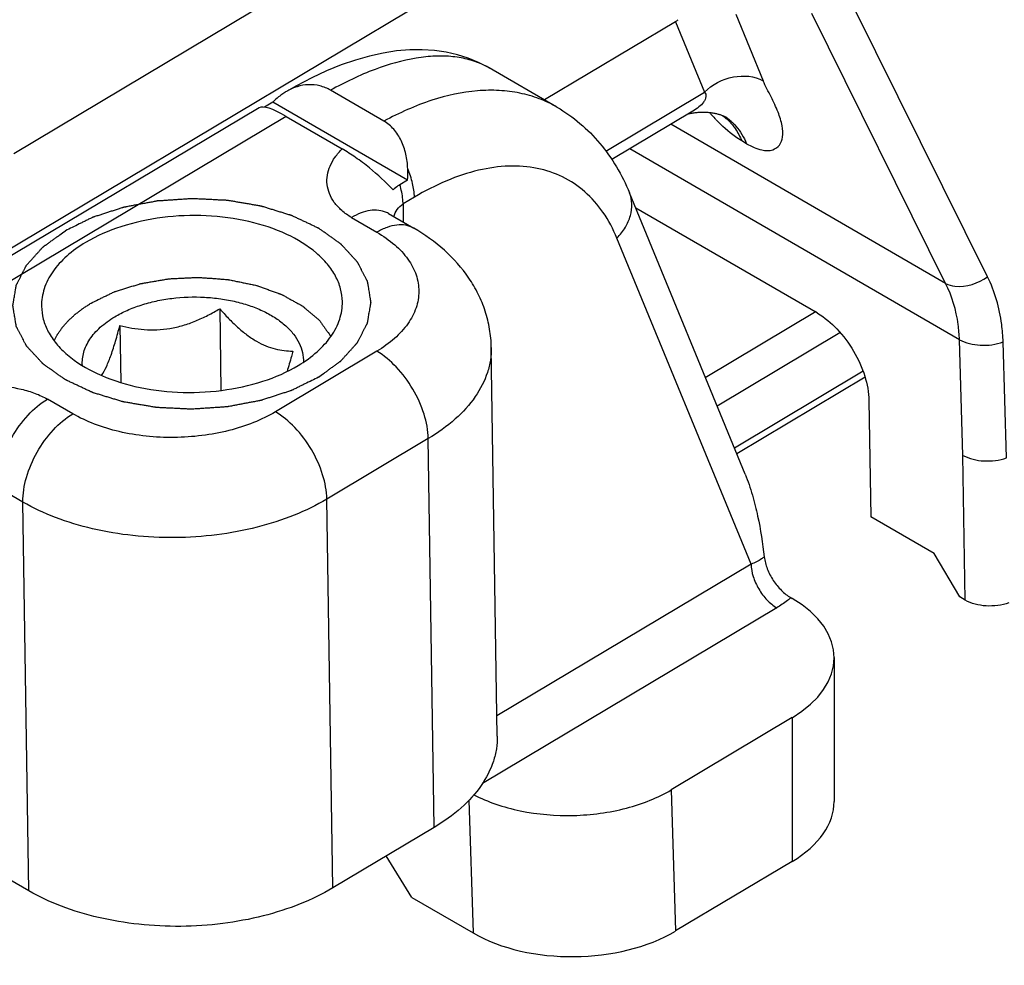
# Model space of a CAD drawing. Units: millimetres. Extents: x 299 to 994, y 404 to 873.
# Drawn here: x 563 to 577, y 441 to 454 of the extents above; entities that cross this region are included whole.
import ezdxf

# ---------------------------------------------------------------- set-up
doc = ezdxf.new("R2010")
doc.units = ezdxf.units.MM
doc.header["$LTSCALE"] = 23.1
doc.layers.get('0').update_dxf_attribs({"linetype": 'CONTINUOUS'})

# ---------------------------------------------------------------- blocks, each defined once
blk = doc.blocks.new('A$Cc6bf3921')
at = {"color": 7, "linetype": 'Continuous'}
for p, q in [((32.862, 26.667), (42.417, 32.366)), ((27.865, 22.391), (41.508, 30.528)), ((42.098, 28.503), (40.27, 27.413)), ((38.019, 28.066), (37.828, 28.024)), ((38.207, 28.095), (38.019, 28.066)), ((38.389, 28.11), (38.207, 28.095)), ((38.565, 28.112), (38.389, 28.11)), ((38.736, 28.101), (38.565, 28.112)), ((38.9, 28.077), (38.736, 28.101)), ((39.057, 28.041), (38.9, 28.077)), ((39.206, 27.994), (39.057, 28.041)), ((37.432, 27.9), (37.228, 27.817)), ((37.632, 27.969), (37.432, 27.9)), ((37.828, 28.024), (37.632, 27.969)), ((39.348, 27.936), (39.206, 27.994)), ((39.482, 27.869), (39.348, 27.936)), ((37.228, 27.817), (37.021, 27.721)), ((39.502, 27.857), (39.482, 27.869)), ((40.445, 27.312), (39.5, 27.858)), ((37.021, 27.721), (36.81, 27.611)), ((36.81, 27.611), (36.668, 27.53)), ((38.03, 27.116), (37.285, 27.547)), ((36.477, 27.379), (36.363, 27.311)), ((38.358, 26.291), (36.477, 27.379)), ((36.288, 27.304), (30.296, 23.73)), ((42.341, 27.255), (41.21, 26.581)), ((42.28, 27.219), (42.289, 27.221)), ((42.289, 27.221), (42.302, 27.224)), ((42.302, 27.224), (42.316, 27.227)), ((42.316, 27.227), (42.33, 27.229)), ((42.33, 27.229), (42.345, 27.232)), ((42.345, 27.232), (42.359, 27.234)), ((42.359, 27.234), (42.374, 27.236)), ((42.374, 27.236), (42.388, 27.237)), ((42.388, 27.237), (42.403, 27.239)), ((42.403, 27.239), (42.417, 27.24)), ((42.417, 27.24), (42.432, 27.241)), ((42.432, 27.241), (42.446, 27.242)), ((42.446, 27.242), (42.46, 27.242)), ((42.46, 27.242), (42.475, 27.242)), ((42.475, 27.242), (42.49, 27.242)), ((42.49, 27.242), (42.505, 27.242)), ((42.505, 27.242), (42.52, 27.242)), ((42.52, 27.242), (42.535, 27.241)), ((42.535, 27.241), (42.549, 27.24)), ((42.549, 27.24), (42.564, 27.239)), ((42.564, 27.239), (42.578, 27.238)), ((42.578, 27.238), (42.592, 27.236)), ((42.592, 27.236), (42.606, 27.234)), ((42.606, 27.234), (42.62, 27.232)), ((42.62, 27.232), (42.633, 27.23)), ((42.633, 27.23), (42.646, 27.227)), ((42.646, 27.227), (42.658, 27.225)), ((42.658, 27.225), (42.67, 27.222)), ((42.67, 27.222), (42.682, 27.219)), ((42.682, 27.219), (42.693, 27.216)), ((42.693, 27.216), (42.704, 27.213)), ((42.704, 27.213), (42.714, 27.21)), ((36.666, 27.181), (37.447, 26.729)), ((42.714, 27.21), (42.724, 27.207)), ((42.724, 27.207), (42.733, 27.203)), ((42.733, 27.203), (42.741, 27.2)), ((42.741, 27.2), (42.749, 27.197)), ((42.749, 27.197), (42.755, 27.195)), ((42.755, 27.195), (42.761, 27.192)), ((42.761, 27.192), (42.766, 27.19)), ((42.766, 27.19), (42.769, 27.188)), ((42.769, 27.188), (42.771, 27.187)), ((42.771, 27.187), (42.772, 27.187)), ((38.358, 26.291), (38.252, 26.228)), ((43.071, 22.193), (41.456, 26.116)), ((44.081, 24.436), (41.544, 25.903)), ((38.091, 25.828), (38.445, 25.623)), ((35.738, 24.499), (35.755, 23.361)), ((34.343, 24.266), (34.356, 23.471)), ((39.611, 18.537), (39.528, 23.959)), ((44.745, 23.544), (42.955, 22.476)), ((44.8, 23.218), (44.825, 21.599)), ((45.708, 21.088), (44.825, 21.599)), ((46.067, 20.48), (45.708, 21.088)), ((46.143, 20.436), (46.067, 20.48)), ((43.707, 20.47), (43.729, 20.457)), ((44.314, 19.633), (44.314, 17.627)), ((43.727, 18.796), (42.039, 17.789)), ((38.731, 17.266), (37.316, 16.422)), ((38.421, 16.287), (38.062, 16.867)), ((43.727, 16.79), (42.101, 15.821)), ((33.073, 16.381), (32.72, 16.586)), ((38.421, 16.287), (39.274, 15.793))]:
    blk.add_line(p, q, dxfattribs=at)
at = {"color": 9, "linetype": 'Continuous'}
for p, q in [((42.94, 28.61), (43.323, 27.678)), ((45.869, 24.853), (44, 28.617)), ((46.454, 24.947), (44.586, 28.711)), ((42.098, 28.503), (42.503, 27.519)), ((41.127, 26.699), (42.503, 27.519)), ((36.666, 27.181), (30.918, 23.753)), ((45.869, 24.853), (42.033, 27.072)), ((43.092, 26.802), (43.025, 26.841)), ((46.063, 24.068), (41.46, 26.73)), ((38.455, 26.056), (38.297, 25.961)), ((38.297, 25.961), (38.3, 25.707)), ((37.578, 25.771), (37.932, 25.567)), ((43.154, 20.937), (41.282, 25.485)), ((42.515, 23.543), (44.063, 24.466)), ((42.679, 23.147), (44.395, 24.17)), ((46.112, 22.455), (46.063, 24.068)), ((46.721, 22.42), (46.672, 24.037)), ((37.929, 23.906), (36.514, 23.062)), ((44.717, 23.627), (42.922, 22.557)), ((33.686, 23.035), (33.333, 23.239)), ((38.648, 22.688), (37.233, 21.844)), ((38.731, 17.266), (38.648, 22.688)), ((46.143, 20.436), (46.112, 22.455)), ((32.99, 21.803), (32.637, 22.008)), ((33.073, 16.381), (32.99, 21.803)), ((37.316, 16.422), (37.233, 21.844)), ((43.154, 20.937), (39.607, 18.821)), ((43.513, 20.328), (39.403, 17.876)), ((43.727, 18.796), (43.727, 16.79)), ((42.039, 17.789), (42.101, 15.821)), ((39.216, 17.644), (39.274, 15.793))]:
    blk.add_line(p, q, dxfattribs=at)
for centre, radius, start, end in [((38.937, 26.883), 1.126, 61.9244, 64.4391), ((38.945, 26.897), 1.11, 60.2557, 61.9216), ((45.165, 29.561), 3.482, 221.8337, 222.5634), ((44.984, 29.394), 3.236, 222.5531, 224.2091), ((42.433, 26.602), 0.676, 48.8088, 59.9322), ((37.923, 25.537), 0.336, 59.9641, 65.4232)]:
    blk.add_arc(centre, radius, start, end, dxfattribs=at)
at = {"color": 7, "linetype": 'Continuous'}
blk.add_arc((37.11, 26.405), 1.253, 354.7861, 2.121, dxfattribs=at)
for centre, major_axis, ratio, start_param, end_param in [((41.918, 29.726), (-0.093, 1.252), 0.381586, -2.952934, -2.864296), ((37.087, 26.616), (0.811, -0.678), 0.203787, 8.560121, 9.353599), ((42.314, 19.613), (2, 0.03), 0.587312, -0.795058, 0.775738), ((42.314, 17.608), (2, 0.03), 0.587312, -0.795058, -0.008869), ((40.689, 16.638), (2, 0.031), 0.587663, -2.366188, -0.796001)]:
    blk.add_ellipse(centre, major_axis=major_axis, ratio=ratio, start_param=start_param, end_param=end_param, dxfattribs=at)
at = {"color": 9, "linetype": 'Continuous'}
for points, knots in [([(39.423, 27.899), (39.357, 27.93), (39.216, 27.981), (38.988, 28.022), (38.739, 28.028), (38.371, 27.988), (37.871, 27.844), (37.484, 27.658), (37.285, 27.547)], [0, 0, 0, 0, 0.097032, 0.199562, 0.309487, 0.428156, 0.69427, 1, 1, 1, 1]), ([(42.503, 27.519), (42.61, 27.628), (42.883, 27.773), (43.202, 27.748), (43.323, 27.678)], [0, 0, 0, 0, 0.521716, 1, 1, 1, 1]), ([(43.092, 26.802), (43.159, 26.764), (43.275, 26.708), (43.448, 26.699), (43.563, 26.776), (43.605, 26.906), (43.591, 27.066), (43.531, 27.254), (43.434, 27.461), (43.355, 27.602), (43.323, 27.678)], [0, 0, 0, 0, 0.158875, 0.262089, 0.340676, 0.424057, 0.530675, 0.667133, 0.829867, 1, 1, 1, 1]), ([(40.445, 27.312), (40.365, 27.358), (40.197, 27.437), (39.925, 27.515), (39.636, 27.551), (39.219, 27.544), (38.666, 27.422), (38.243, 27.232), (38.03, 27.116)], [0, 0, 0, 0, 0.108861, 0.219642, 0.334106, 0.453726, 0.712084, 1, 1, 1, 1]), ([(42.503, 27.519), (42.52, 27.506), (42.529, 27.465), (42.513, 27.419), (42.483, 27.367), (42.425, 27.31), (42.37, 27.273), (42.341, 27.255)], [0, 0, 0, 0, 0.185786, 0.300215, 0.426276, 0.702598, 1, 1, 1, 1]), ([(43.025, 26.841), (42.994, 26.859), (42.864, 26.945), (42.748, 27.051), (42.665, 27.137)], [0, 0, 0, 0, 0.228452, 1, 1, 1, 1]), ([(42.743, 27.202), (42.785, 27.173), (42.838, 27.128), (42.884, 27.076), (42.895, 27.063)], [0, 0, 0, 0, 0.745147, 1, 1, 1, 1]), ([(42.878, 27.111), (42.901, 27.091), (42.99, 27.002), (43.055, 26.891), (43.092, 26.802)], [0, 0, 0, 0, 0.239604, 1, 1, 1, 1]), ([(42.895, 27.063), (42.908, 27.047), (42.959, 26.978), (43, 26.901), (43.025, 26.841)], [0, 0, 0, 0, 0.241768, 1, 1, 1, 1]), ([(37.578, 25.771), (37.529, 25.8), (37.44, 25.862), (37.335, 25.976), (37.265, 26.101), (37.231, 26.232), (37.235, 26.364), (37.274, 26.495), (37.346, 26.619), (37.411, 26.694), (37.447, 26.729)], [0, 0, 0, 0, 0.147825, 0.280771, 0.402074, 0.516233, 0.628512, 0.744094, 0.8671, 1, 1, 1, 1]), ([(38.455, 26.056), (38.454, 26.12), (38.434, 26.256), (38.39, 26.386), (38.362, 26.451)], [0, 0, 0, 0, 0.475686, 1, 1, 1, 1]), ([(41.282, 25.485), (41.23, 25.611), (41.105, 25.847), (40.847, 26.142), (40.53, 26.353), (40.165, 26.475), (39.763, 26.503), (39.335, 26.441), (38.89, 26.292), (38.6, 26.142), (38.455, 26.056)], [0, 0, 0, 0, 0.122796, 0.237642, 0.348767, 0.461223, 0.579754, 0.707921, 0.847807, 1, 1, 1, 1]), ([(38.297, 25.961), (38.296, 25.983), (38.291, 26.073), (38.272, 26.162), (38.252, 26.228)], [0, 0, 0, 0, 0.235105, 1, 1, 1, 1]), ([(41.282, 25.485), (41.326, 25.53), (41.404, 25.628), (41.477, 25.792), (41.499, 25.96), (41.476, 26.068), (41.456, 26.116)], [0, 0, 0, 0, 0.276902, 0.534033, 0.772694, 1, 1, 1, 1]), ([(38.063, 25.842), (38.03, 25.858), (37.954, 25.878), (37.833, 25.874), (37.704, 25.838), (37.62, 25.796), (37.578, 25.771)], [0, 0, 0, 0, 0.21705, 0.451334, 0.711332, 1, 1, 1, 1]), ([(38.166, 25.784), (38.177, 25.82), (38.209, 25.888), (38.265, 25.942), (38.297, 25.961)], [0, 0, 0, 0, 0.499279, 1, 1, 1, 1]), ([(37.932, 25.567), (38.019, 25.516), (38.179, 25.406), (38.369, 25.204), (38.489, 24.98), (38.53, 24.742), (38.488, 24.503), (38.367, 24.277), (38.177, 24.072), (38.017, 23.958), (37.929, 23.906)], [0, 0, 0, 0, 0.143408, 0.272125, 0.388501, 0.49783, 0.607551, 0.724971, 0.855099, 1, 1, 1, 1]), ([(38.445, 25.623), (38.411, 25.643), (38.333, 25.671), (38.204, 25.673), (38.066, 25.638), (37.977, 25.594), (37.932, 25.567)], [0, 0, 0, 0, 0.216861, 0.449649, 0.709292, 1, 1, 1, 1]), ([(45.869, 24.853), (45.909, 24.833), (46.109, 24.78), (46.327, 24.854), (46.454, 24.947)], [0, 0, 0, 0, 0.221881, 1, 1, 1, 1]), ([(46.672, 24.037), (46.669, 24.119), (46.645, 24.431), (46.557, 24.74), (46.454, 24.947)], [0, 0, 0, 0, 0.261769, 1, 1, 1, 1]), ([(46.063, 24.068), (46.06, 24.139), (46.038, 24.409), (45.96, 24.675), (45.869, 24.853)], [0, 0, 0, 0, 0.26065, 1, 1, 1, 1]), ([(46.063, 24.068), (46.15, 24.02), (46.36, 23.973), (46.571, 24), (46.672, 24.037)], [0, 0, 0, 0, 0.48425, 1, 1, 1, 1]), ([(39.528, 23.959), (39.529, 23.901), (39.521, 23.783), (39.463, 23.545), (39.311, 23.252), (39.024, 22.94), (38.782, 22.768), (38.648, 22.688)], [0, 0, 0, 0, 0.108553, 0.219099, 0.452494, 0.711346, 1, 1, 1, 1]), ([(38.648, 22.688), (38.646, 22.803), (38.599, 23.046), (38.444, 23.387), (38.22, 23.688), (38.03, 23.848), (37.929, 23.906)], [0, 0, 0, 0, 0.236199, 0.498957, 0.762282, 1, 1, 1, 1]), ([(31.699, 23.301), (31.83, 23.349), (32.109, 23.418), (32.539, 23.445), (32.896, 23.403), (33.159, 23.325), (33.278, 23.27), (33.333, 23.239)], [0, 0, 0, 0, 0.249295, 0.510289, 0.766866, 0.887755, 1, 1, 1, 1]), ([(32.637, 22.008), (32.635, 22.123), (32.676, 22.367), (32.824, 22.711), (33.043, 23.017), (33.232, 23.179), (33.333, 23.239)], [0, 0, 0, 0, 0.235598, 0.497741, 0.761114, 1, 1, 1, 1]), ([(32.99, 21.803), (32.989, 21.918), (33.029, 22.162), (33.177, 22.507), (33.397, 22.812), (33.586, 22.975), (33.686, 23.035)], [0, 0, 0, 0, 0.235598, 0.497741, 0.761114, 1, 1, 1, 1]), ([(36.514, 23.062), (36.417, 23.004), (36.206, 22.902), (35.861, 22.792), (35.487, 22.723), (35.1, 22.697), (34.712, 22.715), (34.339, 22.777), (33.994, 22.881), (33.782, 22.979), (33.686, 23.035)], [0, 0, 0, 0, 0.114864, 0.238454, 0.368254, 0.501204, 0.633986, 0.763296, 0.886115, 1, 1, 1, 1]), ([(37.233, 21.844), (37.231, 21.959), (37.184, 22.202), (37.029, 22.543), (36.805, 22.844), (36.614, 23.004), (36.514, 23.062)], [0, 0, 0, 0, 0.236199, 0.498957, 0.762282, 1, 1, 1, 1]), ([(37.233, 21.844), (37.088, 21.757), (36.77, 21.604), (36.253, 21.439), (35.693, 21.335), (35.111, 21.296), (34.53, 21.324), (33.97, 21.417), (33.453, 21.572), (33.135, 21.72), (32.99, 21.803)], [0, 0, 0, 0, 0.114866, 0.238455, 0.368255, 0.501204, 0.633985, 0.763295, 0.886114, 1, 1, 1, 1]), ([(43.338, 21.038), (43.326, 21.028), (43.269, 20.987), (43.205, 20.956), (43.154, 20.937)], [0, 0, 0, 0, 0.228731, 1, 1, 1, 1]), ([(43.154, 20.937), (43.155, 20.879), (43.178, 20.758), (43.256, 20.587), (43.368, 20.437), (43.463, 20.357), (43.513, 20.328)], [0, 0, 0, 0, 0.236221, 0.498957, 0.76226, 1, 1, 1, 1]), ([(43.707, 20.47), (43.693, 20.457), (43.632, 20.405), (43.566, 20.359), (43.513, 20.328)], [0, 0, 0, 0, 0.239757, 1, 1, 1, 1])]:
    blk.add_open_spline(points, degree=3, knots=knots, dxfattribs=at)
at = {"color": 7, "linetype": 'Continuous'}
for points, knots in [([(37.285, 27.547), (37.238, 27.574), (37.138, 27.616), (36.976, 27.632), (36.815, 27.603), (36.715, 27.558), (36.668, 27.53)], [0, 0, 0, 0, 0.25037, 0.495798, 0.743747, 1, 1, 1, 1]), ([(36.668, 27.53), (36.661, 27.526), (36.634, 27.509), (36.608, 27.491), (36.589, 27.477)], [0, 0, 0, 0, 0.24783, 1, 1, 1, 1]), ([(36.589, 27.477), (36.579, 27.47), (36.54, 27.439), (36.503, 27.406), (36.477, 27.379)], [0, 0, 0, 0, 0.246733, 1, 1, 1, 1]), ([(40.445, 27.312), (40.558, 27.246), (40.774, 27.094), (41.054, 26.811), (41.285, 26.483), (41.405, 26.241), (41.456, 26.116)], [0, 0, 0, 0, 0.247042, 0.49492, 0.74534, 1, 1, 1, 1]), ([(38.362, 26.451), (38.359, 26.52), (38.342, 26.656), (38.278, 26.845), (38.176, 27.006), (38.081, 27.087), (38.03, 27.116)], [0, 0, 0, 0, 0.267968, 0.526988, 0.771697, 1, 1, 1, 1]), ([(38.157, 26.158), (38.055, 26.268), (37.884, 26.425), (37.641, 26.608), (37.511, 26.693), (37.447, 26.729)], [0, 0, 0, 0, 0.491404, 0.758365, 1, 1, 1, 1]), ([(38.252, 26.228), (38.243, 26.223), (38.209, 26.202), (38.178, 26.178), (38.157, 26.158)], [0, 0, 0, 0, 0.260538, 1, 1, 1, 1]), ([(37.449, 24.599), (37.448, 24.659), (37.431, 24.783), (37.358, 24.961), (37.243, 25.129), (37.027, 25.344), (36.66, 25.565), (36.135, 25.737), (35.546, 25.814), (34.942, 25.79), (34.37, 25.667), (34.02, 25.517), (33.866, 25.425)], [0, 0, 0, 0, 0.043416, 0.088522, 0.136702, 0.188859, 0.30607, 0.439271, 0.582981, 0.729598, 0.870985, 1, 1, 1, 1]), ([(39.528, 23.959), (39.527, 24.045), (39.511, 24.217), (39.449, 24.468), (39.351, 24.707), (39.176, 25.005), (38.884, 25.332), (38.597, 25.535), (38.445, 25.623)], [0, 0, 0, 0, 0.124254, 0.248216, 0.372248, 0.496272, 0.745368, 1, 1, 1, 1]), ([(33.866, 25.425), (33.772, 25.369), (33.603, 25.248), (33.402, 25.03), (33.276, 24.789), (33.249, 24.617), (33.25, 24.534)], [0, 0, 0, 0, 0.288861, 0.547924, 0.781487, 1, 1, 1, 1]), ([(34.272, 24.388), (34.327, 24.421), (34.447, 24.482), (34.641, 24.555), (34.85, 24.611), (35.145, 24.66), (35.449, 24.671), (35.749, 24.642), (35.966, 24.601), (36.169, 24.542), (36.354, 24.466), (36.518, 24.374), (36.658, 24.269), (36.769, 24.151), (36.85, 24.025), (36.898, 23.891), (36.906, 23.799), (36.905, 23.754)], [0, 0, 0, 0, 0.062903, 0.129675, 0.199596, 0.271795, 0.418861, 0.49176, 0.562816, 0.631094, 0.695799, 0.756344, 0.812414, 0.864059, 0.911781, 0.956596, 1, 1, 1, 1]), ([(33.25, 24.534), (33.251, 24.474), (33.268, 24.35), (33.341, 24.172), (33.456, 24.004), (33.672, 23.789), (34.039, 23.568), (34.564, 23.396), (35.153, 23.319), (35.757, 23.343), (36.329, 23.466), (36.679, 23.616), (36.833, 23.708)], [0, 0, 0, 0, 0.043416, 0.088522, 0.136702, 0.188859, 0.30607, 0.439271, 0.582981, 0.729598, 0.870985, 1, 1, 1, 1]), ([(34.343, 24.266), (34.455, 24.238), (34.627, 24.208), (34.863, 24.203), (35.045, 24.222), (35.226, 24.264), (35.403, 24.327), (35.574, 24.406), (35.684, 24.467), (35.738, 24.499)], [0, 0, 0, 0, 0.236484, 0.359001, 0.484463, 0.612253, 0.741337, 0.870773, 1, 1, 1, 1]), ([(35.738, 24.499), (35.778, 24.453), (35.858, 24.366), (35.983, 24.243), (36.113, 24.135), (36.245, 24.046), (36.378, 23.98), (36.508, 23.937), (36.635, 23.914), (36.717, 23.909), (36.758, 23.909)], [0, 0, 0, 0, 0.148394, 0.293113, 0.432116, 0.563091, 0.684495, 0.79655, 0.901, 1, 1, 1, 1]), ([(36.833, 23.708), (36.927, 23.764), (37.096, 23.885), (37.297, 24.103), (37.423, 24.344), (37.451, 24.516), (37.449, 24.599)], [0, 0, 0, 0, 0.288861, 0.547924, 0.781487, 1, 1, 1, 1]), ([(33.82, 23.706), (33.818, 23.738), (33.819, 23.801), (33.838, 23.895), (33.873, 23.987), (33.924, 24.077), (33.99, 24.163), (34.101, 24.274), (34.2, 24.345), (34.272, 24.388)], [0, 0, 0, 0, 0.108773, 0.219083, 0.332956, 0.452094, 0.577761, 0.710806, 1, 1, 1, 1]), ([(44.081, 24.436), (44.182, 24.378), (44.372, 24.218), (44.596, 23.917), (44.751, 23.576), (44.798, 23.333), (44.8, 23.218)], [0, 0, 0, 0, 0.23774, 0.501043, 0.763779, 1, 1, 1, 1]), ([(34.088, 23.568), (34.114, 23.607), (34.163, 23.701), (34.226, 23.862), (34.287, 24.055), (34.325, 24.194), (34.343, 24.266)], [0, 0, 0, 0, 0.18613, 0.422773, 0.698993, 1, 1, 1, 1]), ([(36.758, 23.909), (36.751, 23.884), (36.726, 23.789), (36.699, 23.695), (36.677, 23.625)], [0, 0, 0, 0, 0.25803, 1, 1, 1, 1]), ([(46.112, 22.455), (46.2, 22.406), (46.41, 22.359), (46.621, 22.385), (46.721, 22.421)], [0, 0, 0, 0, 0.484633, 1, 1, 1, 1]), ([(43.071, 22.193), (43.111, 22.096), (43.176, 21.902), (43.271, 21.518), (43.316, 21.229), (43.338, 21.038)], [0, 0, 0, 0, 0.262939, 0.516127, 1, 1, 1, 1]), ([(43.338, 21.038), (43.345, 20.982), (43.376, 20.867), (43.459, 20.708), (43.57, 20.57), (43.66, 20.497), (43.707, 20.47)], [0, 0, 0, 0, 0.244229, 0.507396, 0.766129, 1, 1, 1, 1]), ([(46.752, 20.397), (46.652, 20.361), (46.44, 20.336), (46.23, 20.385), (46.143, 20.436)], [0, 0, 0, 0, 0.514471, 1, 1, 1, 1]), ([(39.611, 18.537), (39.612, 18.479), (39.604, 18.36), (39.546, 18.123), (39.394, 17.83), (39.107, 17.518), (38.865, 17.345), (38.731, 17.266)], [0, 0, 0, 0, 0.108553, 0.219099, 0.452494, 0.711346, 1, 1, 1, 1]), ([(39.286, 17.721), (39.383, 17.67), (39.595, 17.581), (40.057, 17.457), (40.676, 17.405), (41.291, 17.487), (41.742, 17.634), (41.946, 17.733), (42.039, 17.789)], [0, 0, 0, 0, 0.115927, 0.239956, 0.501908, 0.762819, 0.885652, 1, 1, 1, 1]), ([(37.316, 16.422), (37.171, 16.335), (36.853, 16.182), (36.336, 16.017), (35.776, 15.913), (35.194, 15.874), (34.612, 15.902), (34.053, 15.995), (33.536, 16.15), (33.218, 16.297), (33.073, 16.381)], [0, 0, 0, 0, 0.114866, 0.238455, 0.368255, 0.501204, 0.633985, 0.763295, 0.886114, 1, 1, 1, 1])]:
    blk.add_open_spline(points, degree=3, knots=knots, dxfattribs=at)
at = {"color": 2, "linetype": 'Continuous'}
for points, knots in [([(37.116, 23.545), (37.141, 23.564), (37.18, 23.592), (37.232, 23.629), (37.271, 23.657), (37.309, 23.685), (37.342, 23.709), (37.368, 23.727), (37.384, 23.739), (37.397, 23.748), (37.406, 23.755), (37.414, 23.761), (37.421, 23.766), (37.426, 23.769), (37.429, 23.773), (37.434, 23.779), (37.44, 23.785), (37.447, 23.793), (37.457, 23.804), (37.469, 23.817), (37.488, 23.838), (37.512, 23.865), (37.541, 23.897), (37.57, 23.929), (37.594, 23.955), (37.613, 23.976), (37.625, 23.99), (37.635, 24), (37.642, 24.008), (37.648, 24.015), (37.652, 24.019), (37.655, 24.022), (37.657, 24.024), (37.658, 24.026), (37.659, 24.029), (37.662, 24.034), (37.665, 24.041), (37.67, 24.05), (37.676, 24.061), (37.683, 24.076), (37.695, 24.099), (37.71, 24.127), (37.728, 24.162), (37.746, 24.196), (37.761, 24.225), (37.773, 24.248), (37.78, 24.262), (37.786, 24.274), (37.791, 24.282), (37.794, 24.289), (37.797, 24.294), (37.798, 24.297), (37.8, 24.299), (37.8, 24.302), (37.801, 24.305), (37.801, 24.31), (37.803, 24.318), (37.804, 24.327), (37.806, 24.339), (37.809, 24.354), (37.813, 24.378), (37.818, 24.409), (37.824, 24.445), (37.831, 24.481), (37.836, 24.511), (37.84, 24.536), (37.843, 24.551), (37.845, 24.563), (37.846, 24.572), (37.847, 24.58), (37.848, 24.585), (37.849, 24.588), (37.85, 24.59), (37.849, 24.592), (37.848, 24.595), (37.848, 24.601), (37.846, 24.608), (37.845, 24.617), (37.843, 24.629), (37.84, 24.644), (37.837, 24.667), (37.832, 24.697), (37.826, 24.733), (37.82, 24.768), (37.815, 24.798), (37.811, 24.822), (37.809, 24.836), (37.807, 24.848), (37.805, 24.857), (37.804, 24.865), (37.803, 24.87), (37.802, 24.873), (37.802, 24.875), (37.801, 24.877), (37.8, 24.88), (37.797, 24.885), (37.793, 24.892), (37.789, 24.901), (37.783, 24.912), (37.776, 24.926), (37.764, 24.949), (37.749, 24.977), (37.732, 25.012), (37.714, 25.046), (37.7, 25.074), (37.688, 25.097), (37.681, 25.111), (37.675, 25.122), (37.67, 25.131), (37.667, 25.138), (37.664, 25.143), (37.663, 25.146), (37.662, 25.148), (37.66, 25.15), (37.657, 25.153), (37.653, 25.157), (37.647, 25.164), (37.64, 25.172), (37.631, 25.182), (37.619, 25.195), (37.6, 25.216), (37.576, 25.242), (37.547, 25.273), (37.519, 25.305), (37.495, 25.331), (37.476, 25.352), (37.464, 25.365), (37.454, 25.375), (37.447, 25.383), (37.441, 25.39), (37.437, 25.394), (37.435, 25.397), (37.433, 25.399), (37.43, 25.401), (37.427, 25.403), (37.421, 25.407), (37.413, 25.413), (37.403, 25.42), (37.39, 25.429), (37.374, 25.441), (37.348, 25.459), (37.315, 25.482), (37.276, 25.51), (37.236, 25.538), (37.204, 25.561), (37.178, 25.58), (37.158, 25.594), (37.142, 25.605), (37.13, 25.613), (37.123, 25.618), (37.119, 25.622), (37.113, 25.624), (37.105, 25.628), (37.091, 25.635), (37.072, 25.644), (37.048, 25.655), (37.017, 25.67), (36.977, 25.688), (36.93, 25.711), (36.883, 25.733), (36.844, 25.752), (36.813, 25.766), (36.789, 25.778), (36.769, 25.787), (36.756, 25.793), (36.748, 25.797), (36.742, 25.8), (36.735, 25.802), (36.726, 25.805), (36.711, 25.809), (36.688, 25.816), (36.661, 25.825), (36.625, 25.835), (36.581, 25.849), (36.527, 25.866), (36.473, 25.882), (36.429, 25.896), (36.393, 25.907), (36.366, 25.915), (36.343, 25.922), (36.328, 25.926), (36.319, 25.929), (36.312, 25.931), (36.305, 25.932), (36.295, 25.934), (36.278, 25.937), (36.254, 25.941), (36.225, 25.946), (36.186, 25.953), (36.137, 25.961), (36.079, 25.971), (36.021, 25.981), (35.972, 25.989), (35.933, 25.996), (35.904, 26.001), (35.88, 26.005), (35.863, 26.008), (35.853, 26.009), (35.846, 26.011), (35.838, 26.011), (35.828, 26.012), (35.81, 26.012), (35.784, 26.014), (35.753, 26.015), (35.712, 26.017), (35.66, 26.02), (35.599, 26.023), (35.537, 26.026), (35.485, 26.028), (35.444, 26.03), (35.413, 26.032), (35.388, 26.033), (35.37, 26.034), (35.359, 26.034), (35.352, 26.035), (35.344, 26.034), (35.334, 26.034), (35.316, 26.032), (35.291, 26.031), (35.261, 26.029), (35.22, 26.026), (35.17, 26.023), (35.109, 26.019), (35.048, 26.014), (34.998, 26.011), (34.957, 26.008), (34.927, 26.006), (34.901, 26.005), (34.884, 26.004), (34.874, 26.003), (34.866, 26.003), (34.859, 26.001), (34.849, 25.999), (34.832, 25.996), (34.808, 25.991), (34.778, 25.986), (34.739, 25.979), (34.691, 25.97), (34.632, 25.959), (34.574, 25.948), (34.525, 25.939), (34.486, 25.931), (34.457, 25.926), (34.433, 25.921), (34.416, 25.918), (34.406, 25.916), (34.399, 25.915), (34.392, 25.913), (34.383, 25.91), (34.367, 25.905), (34.345, 25.898), (34.318, 25.889), (34.282, 25.877), (34.237, 25.863), (34.183, 25.846), (34.129, 25.828), (34.085, 25.814), (34.049, 25.802), (34.022, 25.794), (33.999, 25.786), (33.984, 25.781), (33.975, 25.778), (33.968, 25.777), (33.962, 25.773), (33.954, 25.77), (33.94, 25.763), (33.92, 25.753), (33.896, 25.741), (33.864, 25.725), (33.824, 25.706), (33.76, 25.674), (33.679, 25.635), (33.615, 25.604), (33.583, 25.588)], [0, 0, 0, 0, 0.015625, 0.023438, 0.03125, 0.039062, 0.046875, 0.050781, 0.054688, 0.056641, 0.058594, 0.060547, 0.061523, 0.0625, 0.063477, 0.064453, 0.066406, 0.068359, 0.070312, 0.074219, 0.078125, 0.085938, 0.09375, 0.101562, 0.109375, 0.113281, 0.117188, 0.119141, 0.121094, 0.123047, 0.124023, 0.124512, 0.125, 0.125488, 0.125977, 0.126953, 0.128906, 0.130859, 0.132812, 0.136719, 0.140625, 0.148438, 0.15625, 0.164062, 0.171875, 0.175781, 0.179688, 0.181641, 0.183594, 0.185547, 0.186523, 0.187012, 0.1875, 0.187988, 0.188477, 0.189453, 0.191406, 0.193359, 0.195312, 0.199219, 0.203125, 0.210938, 0.21875, 0.226562, 0.234375, 0.238281, 0.242188, 0.244141, 0.246094, 0.248047, 0.249023, 0.249512, 0.25, 0.250488, 0.250977, 0.251953, 0.253906, 0.255859, 0.257812, 0.261719, 0.265625, 0.273438, 0.28125, 0.289062, 0.296875, 0.300781, 0.304688, 0.306641, 0.308594, 0.310547, 0.311523, 0.312012, 0.3125, 0.312988, 0.313477, 0.314453, 0.316406, 0.318359, 0.320312, 0.324219, 0.328125, 0.335938, 0.34375, 0.351562, 0.359375, 0.363281, 0.367188, 0.369141, 0.371094, 0.373047, 0.374023, 0.374512, 0.375, 0.375488, 0.375977, 0.376953, 0.378906, 0.380859, 0.382812, 0.386719, 0.390625, 0.398438, 0.40625, 0.414062, 0.421875, 0.425781, 0.429688, 0.431641, 0.433594, 0.435547, 0.436523, 0.437012, 0.4375, 0.437988, 0.438477, 0.439453, 0.441406, 0.443359, 0.445312, 0.449219, 0.453125, 0.460938, 0.46875, 0.476562, 0.484375, 0.488281, 0.492188, 0.496094, 0.498047, 0.499023, 0.5, 0.500977, 0.501953, 0.503906, 0.507812, 0.511719, 0.515625, 0.523438, 0.53125, 0.539062, 0.546875, 0.550781, 0.554688, 0.558594, 0.560547, 0.561523, 0.5625, 0.563477, 0.564453, 0.566406, 0.570312, 0.574219, 0.578125, 0.585938, 0.59375, 0.601562, 0.609375, 0.613281, 0.617188, 0.621094, 0.623047, 0.624023, 0.625, 0.625977, 0.626953, 0.628906, 0.632812, 0.636719, 0.640625, 0.648438, 0.65625, 0.664062, 0.671875, 0.675781, 0.679688, 0.683594, 0.685547, 0.686523, 0.6875, 0.688477, 0.689453, 0.691406, 0.695312, 0.699219, 0.703125, 0.710938, 0.71875, 0.726562, 0.734375, 0.738281, 0.742188, 0.746094, 0.748047, 0.749023, 0.75, 0.750977, 0.751953, 0.753906, 0.757812, 0.761719, 0.765625, 0.773438, 0.78125, 0.789062, 0.796875, 0.800781, 0.804688, 0.808594, 0.810547, 0.811523, 0.8125, 0.813477, 0.814453, 0.816406, 0.820312, 0.824219, 0.828125, 0.835938, 0.84375, 0.851562, 0.859375, 0.863281, 0.867188, 0.871094, 0.873047, 0.874023, 0.875, 0.875977, 0.876953, 0.878906, 0.882812, 0.886719, 0.890625, 0.898438, 0.90625, 0.914062, 0.921875, 0.925781, 0.929688, 0.933594, 0.935547, 0.936523, 0.9375, 0.938477, 0.939453, 0.941406, 0.945312, 0.949219, 0.953125, 0.960938, 0.96875, 0.984375, 1, 1, 1, 1]), ([(37.116, 23.545), (37.084, 23.529), (37.021, 23.499), (36.943, 23.46), (36.88, 23.429), (36.841, 23.41), (36.809, 23.394), (36.786, 23.383), (36.766, 23.373), (36.752, 23.366), (36.744, 23.362), (36.739, 23.359), (36.732, 23.357), (36.723, 23.354), (36.707, 23.349), (36.685, 23.342), (36.658, 23.333), (36.622, 23.322), (36.577, 23.307), (36.523, 23.29), (36.47, 23.272), (36.425, 23.258), (36.389, 23.246), (36.362, 23.237), (36.34, 23.23), (36.324, 23.225), (36.315, 23.222), (36.308, 23.22), (36.301, 23.219), (36.291, 23.217), (36.274, 23.214), (36.25, 23.209), (36.221, 23.203), (36.182, 23.196), (36.133, 23.187), (36.075, 23.176), (36.017, 23.165), (35.968, 23.156), (35.929, 23.148), (35.9, 23.143), (35.876, 23.138), (35.859, 23.135), (35.849, 23.133), (35.842, 23.131), (35.834, 23.131), (35.824, 23.13), (35.805, 23.129), (35.78, 23.127), (35.749, 23.125), (35.708, 23.123), (35.656, 23.119), (35.594, 23.115), (35.533, 23.111), (35.481, 23.107), (35.44, 23.104), (35.409, 23.102), (35.383, 23.101), (35.365, 23.099), (35.355, 23.099), (35.347, 23.098), (35.34, 23.098), (35.33, 23.099), (35.312, 23.1), (35.287, 23.101), (35.256, 23.102), (35.216, 23.104), (35.165, 23.107), (35.105, 23.11), (35.044, 23.113), (34.993, 23.115), (34.953, 23.117), (34.923, 23.118), (34.897, 23.12), (34.88, 23.121), (34.869, 23.121), (34.862, 23.121), (34.855, 23.123), (34.845, 23.124), (34.828, 23.127), (34.804, 23.131), (34.774, 23.136), (34.735, 23.143), (34.687, 23.151), (34.628, 23.161), (34.57, 23.17), (34.521, 23.179), (34.483, 23.185), (34.453, 23.19), (34.429, 23.194), (34.412, 23.197), (34.402, 23.199), (34.395, 23.2), (34.388, 23.202), (34.379, 23.205), (34.364, 23.209), (34.341, 23.216), (34.314, 23.224), (34.278, 23.235), (34.233, 23.249), (34.18, 23.265), (34.126, 23.281), (34.081, 23.295), (34.045, 23.306), (34.018, 23.314), (33.996, 23.321), (33.98, 23.325), (33.971, 23.328), (33.964, 23.33), (33.958, 23.333), (33.95, 23.337), (33.936, 23.343), (33.916, 23.353), (33.892, 23.364), (33.86, 23.379), (33.82, 23.398), (33.772, 23.421), (33.724, 23.443), (33.684, 23.462), (33.652, 23.477), (33.632, 23.487), (33.616, 23.494), (33.604, 23.5), (33.594, 23.505), (33.586, 23.509), (33.58, 23.511), (33.576, 23.515), (33.569, 23.519), (33.561, 23.525), (33.551, 23.532), (33.538, 23.541), (33.522, 23.552), (33.497, 23.57), (33.464, 23.593), (33.426, 23.621), (33.387, 23.648), (33.355, 23.671), (33.329, 23.689), (33.313, 23.7), (33.3, 23.709), (33.29, 23.716), (33.282, 23.722), (33.276, 23.726), (33.271, 23.73), (33.268, 23.734), (33.263, 23.739), (33.257, 23.745), (33.249, 23.753), (33.24, 23.764), (33.228, 23.777), (33.209, 23.798), (33.185, 23.824), (33.156, 23.855), (33.127, 23.886), (33.103, 23.912), (33.084, 23.933), (33.072, 23.946), (33.062, 23.957), (33.055, 23.965), (33.049, 23.971), (33.045, 23.976), (33.043, 23.978), (33.041, 23.98), (33.04, 23.982), (33.038, 23.985), (33.036, 23.99), (33.032, 23.997), (33.028, 24.006), (33.022, 24.017), (33.014, 24.031), (33.002, 24.054), (32.988, 24.082), (32.97, 24.117), (32.952, 24.151), (32.937, 24.179), (32.925, 24.202), (32.918, 24.216), (32.912, 24.227), (32.907, 24.236), (32.904, 24.243), (32.901, 24.248), (32.9, 24.251), (32.898, 24.253), (32.898, 24.255), (32.898, 24.258), (32.897, 24.263), (32.896, 24.271), (32.894, 24.28), (32.892, 24.292), (32.889, 24.307), (32.885, 24.331), (32.88, 24.362), (32.874, 24.398), (32.868, 24.434), (32.863, 24.464), (32.859, 24.488), (32.856, 24.503), (32.854, 24.516), (32.853, 24.525), (32.852, 24.532), (32.851, 24.537), (32.85, 24.54), (32.849, 24.543), (32.85, 24.545), (32.851, 24.548), (32.851, 24.553), (32.853, 24.561), (32.854, 24.569), (32.856, 24.581), (32.859, 24.596), (32.863, 24.62), (32.868, 24.65), (32.874, 24.686), (32.88, 24.721), (32.885, 24.751), (32.889, 24.775), (32.891, 24.79), (32.893, 24.802), (32.895, 24.81), (32.896, 24.818), (32.897, 24.823), (32.897, 24.826), (32.898, 24.828), (32.899, 24.83), (32.9, 24.833), (32.903, 24.838), (32.907, 24.846), (32.911, 24.854), (32.917, 24.866), (32.924, 24.88), (32.936, 24.903), (32.951, 24.932), (32.968, 24.966), (32.986, 25.001), (33.001, 25.029), (33.013, 25.052), (33.02, 25.067), (33.026, 25.078), (33.03, 25.087), (33.034, 25.094), (33.037, 25.099), (33.038, 25.102), (33.039, 25.104), (33.041, 25.106), (33.043, 25.109), (33.048, 25.113), (33.053, 25.12), (33.061, 25.128), (33.07, 25.139), (33.082, 25.152), (33.101, 25.173), (33.125, 25.2), (33.154, 25.232), (33.182, 25.264), (33.206, 25.29), (33.226, 25.311), (33.237, 25.325), (33.247, 25.335), (33.254, 25.343), (33.26, 25.35), (33.264, 25.355), (33.267, 25.357), (33.268, 25.359), (33.271, 25.361), (33.274, 25.363), (33.28, 25.368), (33.288, 25.374), (33.298, 25.381), (33.311, 25.39), (33.328, 25.402), (33.354, 25.421), (33.387, 25.445), (33.426, 25.474), (33.465, 25.502), (33.518, 25.54), (33.557, 25.569), (33.583, 25.588)], [0, 0, 0, 0, 0.015625, 0.03125, 0.039062, 0.046875, 0.050781, 0.054688, 0.058594, 0.060547, 0.061523, 0.0625, 0.063477, 0.064453, 0.066406, 0.070312, 0.074219, 0.078125, 0.085938, 0.09375, 0.101562, 0.109375, 0.113281, 0.117188, 0.121094, 0.123047, 0.124023, 0.125, 0.125977, 0.126953, 0.128906, 0.132812, 0.136719, 0.140625, 0.148438, 0.15625, 0.164062, 0.171875, 0.175781, 0.179688, 0.183594, 0.185547, 0.186523, 0.1875, 0.188477, 0.189453, 0.191406, 0.195312, 0.199219, 0.203125, 0.210938, 0.21875, 0.226562, 0.234375, 0.238281, 0.242188, 0.246094, 0.248047, 0.249023, 0.25, 0.250977, 0.251953, 0.253906, 0.257812, 0.261719, 0.265625, 0.273438, 0.28125, 0.289062, 0.296875, 0.300781, 0.304688, 0.308594, 0.310547, 0.311523, 0.3125, 0.313477, 0.314453, 0.316406, 0.320312, 0.324219, 0.328125, 0.335938, 0.34375, 0.351562, 0.359375, 0.363281, 0.367188, 0.371094, 0.373047, 0.374023, 0.375, 0.375977, 0.376953, 0.378906, 0.382812, 0.386719, 0.390625, 0.398438, 0.40625, 0.414062, 0.421875, 0.425781, 0.429688, 0.433594, 0.435547, 0.436523, 0.4375, 0.438477, 0.439453, 0.441406, 0.445312, 0.449219, 0.453125, 0.460938, 0.46875, 0.476562, 0.484375, 0.488281, 0.492188, 0.494141, 0.496094, 0.498047, 0.499023, 0.5, 0.500977, 0.501953, 0.503906, 0.505859, 0.507812, 0.511719, 0.515625, 0.523438, 0.53125, 0.539062, 0.546875, 0.550781, 0.554688, 0.556641, 0.558594, 0.560547, 0.561523, 0.5625, 0.563477, 0.564453, 0.566406, 0.568359, 0.570312, 0.574219, 0.578125, 0.585938, 0.59375, 0.601562, 0.609375, 0.613281, 0.617188, 0.619141, 0.621094, 0.623047, 0.624023, 0.624512, 0.625, 0.625488, 0.625977, 0.626953, 0.628906, 0.630859, 0.632812, 0.636719, 0.640625, 0.648438, 0.65625, 0.664062, 0.671875, 0.675781, 0.679688, 0.681641, 0.683594, 0.685547, 0.686523, 0.687012, 0.6875, 0.687988, 0.688477, 0.689453, 0.691406, 0.693359, 0.695312, 0.699219, 0.703125, 0.710938, 0.71875, 0.726562, 0.734375, 0.738281, 0.742188, 0.744141, 0.746094, 0.748047, 0.749023, 0.749512, 0.75, 0.750488, 0.750977, 0.751953, 0.753906, 0.755859, 0.757812, 0.761719, 0.765625, 0.773438, 0.78125, 0.789062, 0.796875, 0.800781, 0.804688, 0.806641, 0.808594, 0.810547, 0.811523, 0.812012, 0.8125, 0.812988, 0.813477, 0.814453, 0.816406, 0.818359, 0.820312, 0.824219, 0.828125, 0.835938, 0.84375, 0.851562, 0.859375, 0.863281, 0.867188, 0.869141, 0.871094, 0.873047, 0.874023, 0.874512, 0.875, 0.875488, 0.875977, 0.876953, 0.878906, 0.880859, 0.882812, 0.886719, 0.890625, 0.898438, 0.90625, 0.914062, 0.921875, 0.925781, 0.929688, 0.931641, 0.933594, 0.935547, 0.936523, 0.937012, 0.9375, 0.937988, 0.938477, 0.939453, 0.941406, 0.943359, 0.945312, 0.949219, 0.953125, 0.960938, 0.96875, 0.976562, 0.984375, 1, 1, 1, 1]), ([(33.942, 24.578), (33.975, 24.595), (34.025, 24.619), (34.092, 24.652), (34.142, 24.676), (34.184, 24.696), (34.218, 24.713), (34.243, 24.725), (34.263, 24.735), (34.283, 24.741), (34.302, 24.747), (34.326, 24.754), (34.364, 24.766), (34.412, 24.781), (34.469, 24.799), (34.527, 24.817), (34.575, 24.832), (34.606, 24.842), (34.62, 24.846), (34.629, 24.849), (34.643, 24.852), (34.658, 24.854), (34.679, 24.858), (34.705, 24.862), (34.736, 24.868), (34.777, 24.875), (34.829, 24.884), (34.881, 24.893), (34.923, 24.9), (34.954, 24.905), (34.98, 24.91), (35, 24.913), (35.016, 24.916), (35.029, 24.918), (35.04, 24.919), (35.056, 24.919), (35.091, 24.921), (35.144, 24.924), (35.209, 24.927), (35.273, 24.93), (35.327, 24.932), (35.37, 24.934), (35.397, 24.936), (35.418, 24.937), (35.44, 24.938), (35.466, 24.936), (35.498, 24.933), (35.541, 24.93), (35.594, 24.926), (35.658, 24.922), (35.711, 24.918), (35.754, 24.914), (35.786, 24.912), (35.812, 24.91), (35.831, 24.909), (35.842, 24.908), (35.85, 24.908), (35.857, 24.906), (35.868, 24.904), (35.886, 24.9), (35.911, 24.895), (35.942, 24.888), (35.983, 24.88), (36.035, 24.87), (36.096, 24.857), (36.148, 24.846), (36.189, 24.838), (36.22, 24.832), (36.246, 24.827), (36.264, 24.82), (36.282, 24.813), (36.305, 24.805), (36.341, 24.792), (36.387, 24.776), (36.442, 24.756), (36.496, 24.737), (36.538, 24.722), (36.565, 24.712), (36.576, 24.708), (36.585, 24.705), (36.595, 24.702), (36.604, 24.697), (36.616, 24.69), (36.632, 24.682), (36.651, 24.671), (36.674, 24.658), (36.705, 24.641), (36.744, 24.619), (36.783, 24.598), (36.814, 24.581), (36.838, 24.568), (36.857, 24.557), (36.873, 24.549), (36.884, 24.542), (36.894, 24.537), (36.9, 24.531), (36.906, 24.526), (36.914, 24.52), (36.932, 24.504), (36.959, 24.481), (36.996, 24.45), (37.032, 24.419), (37.063, 24.394), (37.087, 24.373), (37.102, 24.36), (37.113, 24.351), (37.119, 24.346), (37.124, 24.342), (37.128, 24.338), (37.132, 24.332), (37.14, 24.322), (37.15, 24.307), (37.162, 24.29), (37.175, 24.272), (37.192, 24.249), (37.213, 24.219), (37.246, 24.172), (37.271, 24.137), (37.288, 24.113)], [0, 0, 0, 0, 0.03125, 0.046875, 0.0625, 0.078125, 0.085938, 0.09375, 0.101562, 0.105469, 0.109375, 0.117188, 0.125, 0.140625, 0.15625, 0.171875, 0.1875, 0.195312, 0.197266, 0.199219, 0.203125, 0.207031, 0.210938, 0.21875, 0.226562, 0.234375, 0.25, 0.265625, 0.273438, 0.28125, 0.289062, 0.292969, 0.296875, 0.300781, 0.302734, 0.304688, 0.3125, 0.328125, 0.34375, 0.359375, 0.375, 0.382812, 0.390625, 0.394531, 0.398438, 0.40625, 0.414062, 0.421875, 0.4375, 0.453125, 0.46875, 0.476562, 0.484375, 0.492188, 0.496094, 0.498047, 0.5, 0.501953, 0.503906, 0.507812, 0.515625, 0.523438, 0.53125, 0.546875, 0.5625, 0.578125, 0.585938, 0.59375, 0.601562, 0.605469, 0.609375, 0.617188, 0.625, 0.640625, 0.65625, 0.671875, 0.6875, 0.691406, 0.695312, 0.697266, 0.699219, 0.703125, 0.707031, 0.710938, 0.71875, 0.726562, 0.734375, 0.75, 0.765625, 0.773438, 0.78125, 0.789062, 0.792969, 0.796875, 0.800781, 0.802734, 0.804688, 0.808594, 0.8125, 0.828125, 0.84375, 0.859375, 0.875, 0.882812, 0.890625, 0.894531, 0.896484, 0.898438, 0.900391, 0.902344, 0.90625, 0.914062, 0.921875, 0.929688, 0.9375, 0.953125, 0.96875, 1, 1, 1, 1]), ([(33.425, 24.054), (33.432, 24.066), (33.445, 24.089), (33.459, 24.116), (33.469, 24.134), (33.473, 24.141), (33.476, 24.147), (33.48, 24.153), (33.488, 24.163), (33.498, 24.178), (33.511, 24.196), (33.524, 24.214), (33.535, 24.229), (33.543, 24.241), (33.55, 24.25), (33.558, 24.258), (33.572, 24.274), (33.589, 24.294), (33.606, 24.313), (33.615, 24.323), (33.62, 24.328), (33.623, 24.332), (33.628, 24.337), (33.634, 24.342), (33.644, 24.352), (33.665, 24.371), (33.689, 24.393), (33.709, 24.412), (33.721, 24.423), (33.734, 24.432), (33.75, 24.445), (33.769, 24.46), (33.789, 24.475), (33.805, 24.487), (33.816, 24.496), (33.822, 24.501), (33.83, 24.506), (33.84, 24.512), (33.855, 24.522), (33.874, 24.534), (33.904, 24.554), (33.927, 24.569), (33.942, 24.578)], [0, 0, 0, 0, 0.0625, 0.125, 0.140625, 0.15625, 0.164062, 0.171875, 0.1875, 0.21875, 0.25, 0.28125, 0.3125, 0.328125, 0.34375, 0.359375, 0.375, 0.4375, 0.46875, 0.484375, 0.492188, 0.5, 0.507812, 0.515625, 0.53125, 0.5625, 0.625, 0.65625, 0.671875, 0.6875, 0.71875, 0.75, 0.78125, 0.8125, 0.828125, 0.835938, 0.84375, 0.859375, 0.875, 0.90625, 0.9375, 1, 1, 1, 1])]:
    blk.add_open_spline(points, degree=3, knots=knots, dxfattribs=at)

msp = doc.modelspace()

# ---------------------------------------------------------------- block references
msp.add_blockref('A$Cc6bf3921', (530.102, 425.681))

doc.saveas('drawing.dxf')
